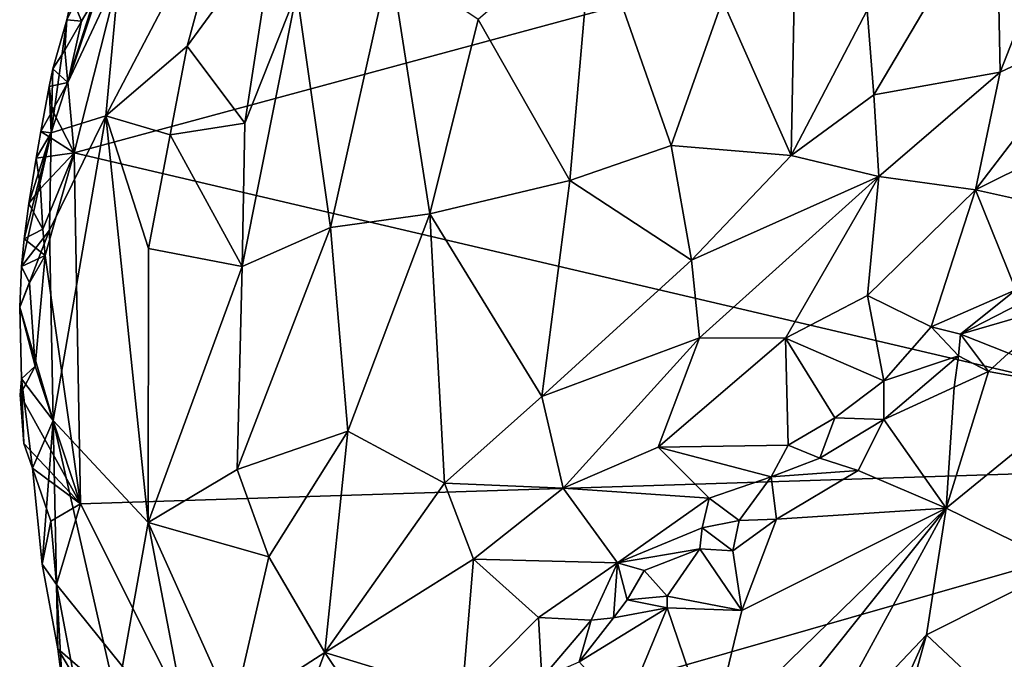
# Model space of a CAD drawing. Units: metres. Extents: x 26 to 27.9, y -8.8 to 17.
# Drawn here: x 26.6 to 27.4, y -7.1 to -6.6 of the extents above; entities that cross this region are included whole.
import ezdxf

# ---------------------------------------------------------------- set-up
doc = ezdxf.new("R2010")
doc.units = ezdxf.units.M

msp = doc.modelspace()

# ---------------------------------------------------------------- linework, layer by layer
at = {"layer": '1'}
for points in [[(26.70807, -6.56105, -1.36821), (27.65045, -6.43239, -1.53602), (26.67389, -6.69676, -1.36091)], [(26.67389, -6.69676, -1.36091), (27.65045, -6.43239, -1.53602), (27.65673, -6.92688, -1.53257)], [(27.36083, -6.49893, -0.92089), (27.36365, -6.63662, -0.94542), (27.44262, -6.43489, -0.94401)], [(27.44262, -6.43489, -0.94401), (27.36365, -6.63662, -0.94542), (27.43974, -6.60049, -0.97901)], [(27.21242, -6.46617, -0.88873), (27.15682, -6.58308, -0.89926), (27.20779, -6.69866, -0.91861)], [(27.21242, -6.46617, -0.88873), (27.20779, -6.69866, -0.91861), (27.26441, -6.59023, -0.90819)], [(26.69725, -6.6691, -1.1728), (26.75793, -6.61726, -1.09205), (26.79368, -6.48537, -1.07729)], [(26.71215, -6.50884, -1.22146), (26.69725, -6.6691, -1.1728), (26.79368, -6.48537, -1.07729)], [(26.79368, -6.48537, -1.07729), (26.75793, -6.61726, -1.09205), (26.82338, -6.52758, -1.03348)], [(27.26441, -6.59023, -0.90819), (27.26951, -6.65335, -0.91867), (27.36083, -6.49893, -0.92089)], [(27.36083, -6.49893, -0.92089), (27.26951, -6.65335, -0.91867), (27.36365, -6.63662, -0.94542)], [(26.66824, -6.59756, -1.32174), (26.65652, -6.6817, -1.27702), (26.71215, -6.50884, -1.22146)], [(26.71215, -6.50884, -1.22146), (26.65652, -6.6817, -1.27702), (26.69725, -6.6691, -1.1728)], [(26.672, -6.58064, -1.32502), (26.66824, -6.59756, -1.32174), (26.71215, -6.50884, -1.22146)], [(26.82338, -6.52758, -1.03348), (26.75793, -6.61726, -1.09205), (26.8009, -6.67464, -1.04913)], [(26.82338, -6.52758, -1.03348), (26.8009, -6.67464, -1.04913), (26.83957, -6.57671, -1.015)], [(26.97479, -6.59728, -0.93849), (27.04298, -6.71726, -0.93203), (27.05999, -6.52371, -0.90677)], [(27.05999, -6.52371, -0.90677), (27.04298, -6.71726, -0.93203), (27.11846, -6.69129, -0.91607)], [(27.05999, -6.52371, -0.90677), (27.11846, -6.69129, -0.91607), (27.15682, -6.58308, -0.89926)], [(26.83957, -6.57671, -1.015), (26.86483, -6.7523, -1.0091), (26.90914, -6.55276, -0.96616)], [(26.90914, -6.55276, -0.96616), (26.86483, -6.7523, -1.0091), (26.93862, -6.74215, -0.9702)], [(26.97479, -6.59728, -0.93849), (26.90914, -6.55276, -0.96616), (26.93862, -6.74215, -0.9702)], [(26.70807, -6.56105, -1.36821), (26.67389, -6.69676, -1.36091), (26.66906, -6.64423, -1.3593)], [(26.66906, -6.64423, -1.3593), (26.69152, -6.57774, -1.36543), (26.70807, -6.56105, -1.36821)], [(26.67928, -6.59847, -1.36234), (26.69152, -6.57774, -1.36543), (26.66906, -6.64423, -1.3593)], [(26.69152, -6.57774, -1.36543), (26.67928, -6.59847, -1.36234), (26.672, -6.58064, -1.32502)], [(26.83957, -6.57671, -1.015), (26.8009, -6.67464, -1.04913), (26.79884, -6.78135, -1.06489)], [(26.83957, -6.57671, -1.015), (26.79884, -6.78135, -1.06489), (26.86483, -6.7523, -1.0091)], [(26.66824, -6.59756, -1.32174), (26.672, -6.58064, -1.32502), (26.67928, -6.59847, -1.36234)], [(27.15682, -6.58308, -0.89926), (27.11846, -6.69129, -0.91607), (27.20779, -6.69866, -0.91861)], [(27.26441, -6.59023, -0.90819), (27.20779, -6.69866, -0.91861), (27.26951, -6.65335, -0.91867)], [(26.65786, -6.63401, -1.3331), (26.65652, -6.6817, -1.27702), (26.66824, -6.59756, -1.32174)], [(26.65786, -6.63401, -1.3331), (26.66824, -6.59756, -1.32174), (26.66671, -6.62002, -1.35884)], [(26.66671, -6.62002, -1.35884), (26.66824, -6.59756, -1.32174), (26.67928, -6.59847, -1.36234)], [(26.66671, -6.62002, -1.35884), (26.67928, -6.59847, -1.36234), (26.66906, -6.64423, -1.3593)], [(26.97479, -6.59728, -0.93849), (26.93862, -6.74215, -0.9702), (27.04298, -6.71726, -0.93203)], [(27.34528, -6.7241, -0.96979), (27.43974, -6.60049, -0.97901), (27.36365, -6.63662, -0.94542)], [(27.43974, -6.60049, -0.97901), (27.34528, -6.7241, -0.96979), (27.44053, -6.67687, -1.02)], [(26.65786, -6.63401, -1.3331), (26.66671, -6.62002, -1.35884), (26.66906, -6.64423, -1.3593)], [(26.69725, -6.6691, -1.1728), (26.7452, -6.6833, -1.10762), (26.75793, -6.61726, -1.09205)], [(26.75793, -6.61726, -1.09205), (26.7452, -6.6833, -1.10762), (26.8009, -6.67464, -1.04913)], [(26.65516, -6.64731, -1.33081), (26.65786, -6.63401, -1.3331), (26.66906, -6.64423, -1.3593)], [(26.65786, -6.63401, -1.3331), (26.65516, -6.64731, -1.33081), (26.65652, -6.6817, -1.27702)], [(27.26951, -6.65335, -0.91867), (27.27317, -6.71432, -0.93536), (27.36365, -6.63662, -0.94542)], [(27.36365, -6.63662, -0.94542), (27.27317, -6.71432, -0.93536), (27.34528, -6.7241, -0.96979)], [(26.65751, -6.66509, -1.35754), (26.65516, -6.64731, -1.33081), (26.66906, -6.64423, -1.3593)], [(26.67389, -6.69676, -1.36091), (26.65751, -6.66509, -1.35754), (26.66906, -6.64423, -1.3593)], [(26.64884, -6.68069, -1.32587), (26.65516, -6.64731, -1.33081), (26.65751, -6.66509, -1.35754)], [(26.65516, -6.64731, -1.33081), (26.64884, -6.68069, -1.32587), (26.65652, -6.6817, -1.27702)], [(27.20779, -6.69866, -0.91861), (27.27317, -6.71432, -0.93536), (27.26951, -6.65335, -0.91867)], [(26.64884, -6.68069, -1.32587), (26.65751, -6.66509, -1.35754), (26.67389, -6.69676, -1.36091)], [(26.65652, -6.6817, -1.27702), (26.65532, -6.75421, -1.25468), (26.69725, -6.6691, -1.1728)], [(26.65532, -6.75421, -1.25468), (26.6581, -6.8961, -1.26456), (26.69725, -6.6691, -1.1728)], [(26.69725, -6.6691, -1.1728), (26.6581, -6.8961, -1.26456), (26.72883, -6.97217, -1.17374)], [(26.72922, -6.76788, -1.13388), (26.69725, -6.6691, -1.1728), (26.72883, -6.97217, -1.17374)], [(26.69725, -6.6691, -1.1728), (26.72922, -6.76788, -1.13388), (26.7452, -6.6833, -1.10762)], [(26.63642, -6.76065, -1.31679), (26.6346, -6.78126, -1.31608), (26.65652, -6.6817, -1.27702)], [(26.65652, -6.6817, -1.27702), (26.6346, -6.78126, -1.31608), (26.65532, -6.75421, -1.25468)], [(26.63995, -6.73448, -1.31911), (26.63642, -6.76065, -1.31679), (26.65652, -6.6817, -1.27702)], [(26.64548, -6.70071, -1.32325), (26.63995, -6.73448, -1.31911), (26.65652, -6.6817, -1.27702)], [(26.64884, -6.68069, -1.32587), (26.64548, -6.70071, -1.32325), (26.65652, -6.6817, -1.27702)], [(26.64548, -6.70071, -1.32325), (26.64884, -6.68069, -1.32587), (26.67389, -6.69676, -1.36091)], [(26.8009, -6.67464, -1.04913), (26.7452, -6.6833, -1.10762), (26.79884, -6.78135, -1.06489)], [(27.34528, -6.7241, -0.96979), (27.3988, -6.7361, -1.02558), (27.44053, -6.67687, -1.02)], [(26.7452, -6.6833, -1.10762), (26.72922, -6.76788, -1.13388), (26.79884, -6.78135, -1.06489)], [(27.04298, -6.71726, -0.93203), (27.13368, -6.77663, -0.93281), (27.11846, -6.69129, -0.91607)], [(27.11846, -6.69129, -0.91607), (27.13368, -6.77663, -0.93281), (27.20779, -6.69866, -0.91861)], [(26.63995, -6.73448, -1.31911), (26.64548, -6.70071, -1.32325), (26.64862, -6.72311, -1.35532)], [(26.64862, -6.72311, -1.35532), (26.64548, -6.70071, -1.32325), (26.67389, -6.69676, -1.36091)], [(26.6504, -6.75356, -1.35423), (26.64862, -6.72311, -1.35532), (26.67389, -6.69676, -1.36091)], [(26.6504, -6.75356, -1.35423), (26.67389, -6.69676, -1.36091), (26.65212, -6.77327, -1.35459)], [(26.67861, -6.9583, -1.35937), (26.65212, -6.77327, -1.35459), (26.67389, -6.69676, -1.36091)], [(26.67861, -6.9583, -1.35937), (26.67389, -6.69676, -1.36091), (27.65673, -6.92688, -1.53257)], [(27.13368, -6.77663, -0.93281), (27.27317, -6.71432, -0.93536), (27.20779, -6.69866, -0.91861)], [(26.93862, -6.74215, -0.9702), (27.0222, -6.87823, -0.9703), (27.04298, -6.71726, -0.93203)], [(27.04298, -6.71726, -0.93203), (27.0222, -6.87823, -0.9703), (27.13368, -6.77663, -0.93281)], [(27.13368, -6.77663, -0.93281), (27.13962, -6.83451, -0.95284), (27.27317, -6.71432, -0.93536)], [(27.13962, -6.83451, -0.95284), (27.20378, -6.83481, -0.9661), (27.27317, -6.71432, -0.93536)], [(27.27317, -6.71432, -0.93536), (27.20378, -6.83481, -0.9661), (27.2648, -6.80289, -0.97546)], [(27.27317, -6.71432, -0.93536), (27.2648, -6.80289, -0.97546), (27.34528, -6.7241, -0.96979)], [(26.63995, -6.73448, -1.31911), (26.64862, -6.72311, -1.35532), (26.6504, -6.75356, -1.35423)], [(27.2648, -6.80289, -0.97546), (27.31222, -6.8263, -1.0217), (27.34528, -6.7241, -0.96979)], [(27.34528, -6.7241, -0.96979), (27.31222, -6.8263, -1.0217), (27.37532, -6.79865, -1.05436)], [(27.34528, -6.7241, -0.96979), (27.37532, -6.79865, -1.05436), (27.3988, -6.7361, -1.02558)], [(26.63642, -6.76065, -1.31679), (26.63995, -6.73448, -1.31911), (26.6504, -6.75356, -1.35423)], [(26.86483, -6.7523, -1.0091), (26.87752, -6.90413, -1.02921), (26.93862, -6.74215, -0.9702)], [(26.93862, -6.74215, -0.9702), (26.87752, -6.90413, -1.02921), (26.94965, -6.9428, -1.00758)], [(26.93862, -6.74215, -0.9702), (26.94965, -6.9428, -1.00758), (27.0222, -6.87823, -0.9703)], [(26.63319, -6.81155, -1.31675), (26.6581, -6.8961, -1.26456), (26.65532, -6.75421, -1.25468)], [(26.6346, -6.78126, -1.31608), (26.63319, -6.81155, -1.31675), (26.65532, -6.75421, -1.25468)], [(26.63642, -6.76065, -1.31679), (26.6504, -6.75356, -1.35423), (26.65212, -6.77327, -1.35459)], [(26.86483, -6.7523, -1.0091), (26.79522, -6.93264, -1.09574), (26.87752, -6.90413, -1.02921)], [(26.79884, -6.78135, -1.06489), (26.79522, -6.93264, -1.09574), (26.86483, -6.7523, -1.0091)], [(26.6346, -6.78126, -1.31608), (26.63642, -6.76065, -1.31679), (26.65212, -6.77327, -1.35459)], [(26.72922, -6.76788, -1.13388), (26.72883, -6.97217, -1.17374), (26.79884, -6.78135, -1.06489)], [(26.65212, -6.77327, -1.35459), (26.64049, -6.7935, -1.35252), (26.6346, -6.78126, -1.31608)], [(26.64049, -6.7935, -1.35252), (26.65212, -6.77327, -1.35459), (26.64474, -6.85564, -1.35112)], [(26.64474, -6.85564, -1.35112), (26.65212, -6.77327, -1.35459), (26.67861, -6.9583, -1.35937)], [(27.0222, -6.87823, -0.9703), (27.13962, -6.83451, -0.95284), (27.13368, -6.77663, -0.93281)], [(26.63319, -6.81155, -1.31675), (26.6346, -6.78126, -1.31608), (26.64049, -6.7935, -1.35252)], [(26.79884, -6.78135, -1.06489), (26.72883, -6.97217, -1.17374), (26.79522, -6.93264, -1.09574)], [(26.63319, -6.81155, -1.31675), (26.64049, -6.7935, -1.35252), (26.64474, -6.85564, -1.35112)], [(27.31222, -6.8263, -1.0217), (27.33396, -6.83178, -1.03862), (27.37532, -6.79865, -1.05436)], [(27.33396, -6.83178, -1.03862), (27.41954, -6.80688, -1.06472), (27.40514, -6.79519, -1.06285)], [(27.37532, -6.79865, -1.05436), (27.33396, -6.83178, -1.03862), (27.40514, -6.79519, -1.06285)], [(27.2648, -6.80289, -0.97546), (27.20378, -6.83481, -0.9661), (27.27697, -6.86666, -1.03149)], [(27.2648, -6.80289, -0.97546), (27.27697, -6.86666, -1.03149), (27.31222, -6.8263, -1.0217)], [(26.63319, -6.81155, -1.31675), (26.63449, -6.86507, -1.32147), (26.6581, -6.8961, -1.26456)], [(26.63449, -6.86507, -1.32147), (26.63319, -6.81155, -1.31675), (26.64474, -6.85564, -1.35112)], [(27.33396, -6.83178, -1.03862), (27.36967, -6.84598, -1.04235), (27.41954, -6.80688, -1.06472)], [(27.27697, -6.86666, -1.03149), (27.33263, -6.84796, -1.03695), (27.31222, -6.8263, -1.0217)], [(27.31222, -6.8263, -1.0217), (27.33263, -6.84796, -1.03695), (27.33396, -6.83178, -1.03862)], [(27.0222, -6.87823, -0.9703), (27.038, -6.94656, -0.9997), (27.13962, -6.83451, -0.95284)], [(27.13962, -6.83451, -0.95284), (27.038, -6.94656, -0.9997), (27.10891, -6.916, -0.98985)], [(27.20378, -6.83481, -0.9661), (27.13962, -6.83451, -0.95284), (27.10891, -6.916, -0.98985)], [(27.20378, -6.83481, -0.9661), (27.10891, -6.916, -0.98985), (27.20564, -6.9145, -1.02344)], [(27.20564, -6.9145, -1.02344), (27.24038, -6.89408, -1.02111), (27.20378, -6.83481, -0.9661)], [(27.20378, -6.83481, -0.9661), (27.24038, -6.89408, -1.02111), (27.27697, -6.86666, -1.03149)], [(27.33263, -6.84796, -1.03695), (27.35494, -6.85949, -1.03652), (27.33396, -6.83178, -1.03862)], [(27.33396, -6.83178, -1.03862), (27.35494, -6.85949, -1.03652), (27.36967, -6.84598, -1.04235)], [(27.27697, -6.86666, -1.03149), (27.27684, -6.89539, -1.0288), (27.33263, -6.84796, -1.03695)], [(27.27684, -6.89539, -1.0288), (27.32929, -6.87132, -1.03381), (27.33263, -6.84796, -1.03695)], [(27.33263, -6.84796, -1.03695), (27.32929, -6.87132, -1.03381), (27.35494, -6.85949, -1.03652)], [(27.36967, -6.84598, -1.04235), (27.35494, -6.85949, -1.03652), (27.43109, -6.87338, -1.02341)], [(26.63361, -6.87699, -1.35057), (26.63449, -6.86507, -1.32147), (26.64474, -6.85564, -1.35112)], [(26.63361, -6.87699, -1.35057), (26.64474, -6.85564, -1.35112), (26.67861, -6.9583, -1.35937)], [(26.63361, -6.87699, -1.35057), (26.63633, -6.91328, -1.35032), (26.63449, -6.86507, -1.32147)], [(26.63449, -6.86507, -1.32147), (26.63633, -6.91328, -1.35032), (26.64278, -6.93154, -1.31599)], [(26.63449, -6.86507, -1.32147), (26.64278, -6.93154, -1.31599), (26.6581, -6.8961, -1.26456)], [(27.32929, -6.87132, -1.03381), (27.32335, -6.96134, -0.98064), (27.35494, -6.85949, -1.03652)], [(27.35494, -6.85949, -1.03652), (27.32335, -6.96134, -0.98064), (27.43109, -6.87338, -1.02341)], [(27.27697, -6.86666, -1.03149), (27.24038, -6.89408, -1.02111), (27.27684, -6.89539, -1.0288)], [(27.32929, -6.87132, -1.03381), (27.27684, -6.89539, -1.0288), (27.32335, -6.96134, -0.98064)], [(26.63633, -6.91328, -1.35032), (26.63361, -6.87699, -1.35057), (26.67861, -6.9583, -1.35937)], [(27.0222, -6.87823, -0.9703), (26.94965, -6.9428, -1.00758), (27.038, -6.94656, -0.9997)], [(27.32335, -6.96134, -0.98064), (27.41102, -7.00451, -0.96729), (27.43109, -6.87338, -1.02341)], [(27.20564, -6.9145, -1.02344), (27.22927, -6.92415, -1.0273), (27.24038, -6.89408, -1.02111)], [(27.24038, -6.89408, -1.02111), (27.22927, -6.92415, -1.0273), (27.27684, -6.89539, -1.0288)], [(26.6581, -6.8961, -1.26456), (26.64278, -6.93154, -1.31599), (26.65001, -7.0031, -1.32359)], [(26.6581, -6.8961, -1.26456), (26.65001, -7.0031, -1.32359), (26.66148, -7.06638, -1.32565)], [(26.6581, -6.8961, -1.26456), (26.66148, -7.06638, -1.32565), (26.70538, -7.10398, -1.25134)], [(26.6581, -6.8961, -1.26456), (26.70538, -7.10398, -1.25134), (26.72883, -6.97217, -1.17374)], [(27.22927, -6.92415, -1.0273), (27.25779, -6.9334, -1.01855), (27.27684, -6.89539, -1.0288)], [(27.25779, -6.9334, -1.01855), (27.32335, -6.96134, -0.98064), (27.27684, -6.89539, -1.0288)], [(26.79522, -6.93264, -1.09574), (26.8189, -6.99778, -1.09314), (26.87752, -6.90413, -1.02921)], [(26.87752, -6.90413, -1.02921), (26.8189, -6.99778, -1.09314), (26.86047, -7.069, -1.09858)], [(26.87752, -6.90413, -1.02921), (26.86047, -7.069, -1.09858), (26.94965, -6.9428, -1.00758)], [(26.64278, -6.93154, -1.31599), (26.63633, -6.91328, -1.35032), (26.67861, -6.9583, -1.35937)], [(27.10891, -6.916, -0.98985), (27.038, -6.94656, -0.9997), (27.1469, -6.95388, -1.02179)], [(27.10891, -6.916, -0.98985), (27.19309, -6.93818, -1.03161), (27.20564, -6.9145, -1.02344)], [(27.10891, -6.916, -0.98985), (27.1469, -6.95388, -1.02179), (27.19309, -6.93818, -1.03161)], [(27.20564, -6.9145, -1.02344), (27.19309, -6.93818, -1.03161), (27.22927, -6.92415, -1.0273)], [(26.78772, -7.17624, -1.37325), (26.67861, -6.9583, -1.35937), (27.65673, -6.92688, -1.53257)], [(26.78772, -7.17624, -1.37325), (27.65673, -6.92688, -1.53257), (27.02041, -7.49766, -1.40943)], [(27.02041, -7.49766, -1.40943), (27.65673, -6.92688, -1.53257), (27.58893, -7.25529, -1.51919)], [(27.22927, -6.92415, -1.0273), (27.19309, -6.93818, -1.03161), (27.25779, -6.9334, -1.01855)], [(26.65001, -7.0031, -1.32359), (26.64278, -6.93154, -1.31599), (26.65645, -6.97117, -1.35516)], [(26.64278, -6.93154, -1.31599), (26.67861, -6.9583, -1.35937), (26.65645, -6.97117, -1.35516)], [(26.72883, -6.97217, -1.17374), (26.8189, -6.99778, -1.09314), (26.79522, -6.93264, -1.09574)], [(27.1469, -6.95388, -1.02179), (27.16908, -6.97062, -1.02666), (27.19309, -6.93818, -1.03161)], [(27.16908, -6.97062, -1.02666), (27.19697, -6.96954, -1.02064), (27.19309, -6.93818, -1.03161)], [(27.19309, -6.93818, -1.03161), (27.19697, -6.96954, -1.02064), (27.25779, -6.9334, -1.01855)], [(27.25779, -6.9334, -1.01855), (27.19697, -6.96954, -1.02064), (27.32335, -6.96134, -0.98064)], [(26.94965, -6.9428, -1.00758), (26.86047, -7.069, -1.09858), (26.97114, -6.99935, -1.03061)], [(26.94965, -6.9428, -1.00758), (26.97114, -6.99935, -1.03061), (27.038, -6.94656, -0.9997)], [(26.97114, -6.99935, -1.03061), (27.07863, -7.00219, -1.03737), (27.038, -6.94656, -0.9997)], [(27.038, -6.94656, -0.9997), (27.07863, -7.00219, -1.03737), (27.1469, -6.95388, -1.02179)], [(26.65645, -6.97117, -1.35516), (26.67861, -6.9583, -1.35937), (26.66072, -7.01824, -1.35474)], [(26.66072, -7.01824, -1.35474), (26.67861, -6.9583, -1.35937), (26.78772, -7.17624, -1.37325)], [(27.07863, -7.00219, -1.03737), (27.14167, -6.97599, -1.03243), (27.1469, -6.95388, -1.02179)], [(27.1469, -6.95388, -1.02179), (27.14167, -6.97599, -1.03243), (27.16908, -6.97062, -1.02666)], [(27.17111, -7.03764, -0.9919), (27.14825, -7.13217, -0.95437), (27.32335, -6.96134, -0.98064)], [(27.14825, -7.13217, -0.95437), (27.175, -7.14754, -0.94101), (27.32335, -6.96134, -0.98064)], [(27.19697, -6.96954, -1.02064), (27.17111, -7.03764, -0.9919), (27.32335, -6.96134, -0.98064)], [(27.175, -7.14754, -0.94101), (27.22232, -7.14701, -0.92883), (27.32335, -6.96134, -0.98064)], [(27.32335, -6.96134, -0.98064), (27.22232, -7.14701, -0.92883), (27.30862, -7.05581, -0.94661)], [(27.32335, -6.96134, -0.98064), (27.30862, -7.05581, -0.94661), (27.41102, -7.00451, -0.96729)], [(26.65001, -7.0031, -1.32359), (26.65645, -6.97117, -1.35516), (26.66072, -7.01824, -1.35474)], [(26.72883, -6.97217, -1.17374), (26.70538, -7.10398, -1.25134), (26.75423, -7.10452, -1.19019)], [(26.72883, -6.97217, -1.17374), (26.75423, -7.10452, -1.19019), (26.79211, -7.11287, -1.16112)], [(26.72883, -6.97217, -1.17374), (26.79211, -7.11287, -1.16112), (26.8189, -6.99778, -1.09314)], [(27.14167, -6.97599, -1.03243), (27.16436, -6.99319, -1.02655), (27.16908, -6.97062, -1.02666)], [(27.16908, -6.97062, -1.02666), (27.16436, -6.99319, -1.02655), (27.19697, -6.96954, -1.02064)], [(27.16436, -6.99319, -1.02655), (27.17111, -7.03764, -0.9919), (27.19697, -6.96954, -1.02064)], [(27.07863, -7.00219, -1.03737), (27.13981, -6.99162, -1.03893), (27.14167, -6.97599, -1.03243)], [(27.14167, -6.97599, -1.03243), (27.13981, -6.99162, -1.03893), (27.16436, -6.99319, -1.02655)], [(27.07863, -7.00219, -1.03737), (27.09834, -7.00796, -1.04084), (27.13981, -6.99162, -1.03893)], [(27.09834, -7.00796, -1.04084), (27.11551, -7.02695, -1.03523), (27.13981, -6.99162, -1.03893)], [(27.13981, -6.99162, -1.03893), (27.11551, -7.02695, -1.03523), (27.17111, -7.03764, -0.9919)], [(27.13981, -6.99162, -1.03893), (27.17111, -7.03764, -0.9919), (27.16436, -6.99319, -1.02655)], [(26.66148, -7.06638, -1.32565), (26.65001, -7.0031, -1.32359), (26.66072, -7.01824, -1.35474)], [(26.8189, -6.99778, -1.09314), (26.79211, -7.11287, -1.16112), (26.86047, -7.069, -1.09858)], [(26.97114, -6.99935, -1.03061), (26.86047, -7.069, -1.09858), (26.96275, -7.10032, -1.09672)], [(26.97114, -6.99935, -1.03061), (26.96275, -7.10032, -1.09672), (27.01975, -7.04294, -1.05827)], [(26.97114, -6.99935, -1.03061), (27.01975, -7.04294, -1.05827), (27.07863, -7.00219, -1.03737)], [(27.01975, -7.04294, -1.05827), (27.05882, -7.04486, -1.05789), (27.07863, -7.00219, -1.03737)], [(27.07863, -7.00219, -1.03737), (27.05882, -7.04486, -1.05789), (27.07551, -7.04315, -1.05576)], [(27.07863, -7.00219, -1.03737), (27.07551, -7.04315, -1.05576), (27.08562, -7.02966, -1.04744)], [(27.07863, -7.00219, -1.03737), (27.08562, -7.02966, -1.04744), (27.09834, -7.00796, -1.04084)], [(27.30862, -7.05581, -0.94661), (27.37743, -7.12052, -0.9292), (27.41102, -7.00451, -0.96729)], [(27.08562, -7.02966, -1.04744), (27.11551, -7.02695, -1.03523), (27.09834, -7.00796, -1.04084)], [(26.66472, -7.09104, -1.3529), (26.66148, -7.06638, -1.32565), (26.66072, -7.01824, -1.35474)], [(26.66472, -7.09104, -1.3529), (26.66072, -7.01824, -1.35474), (26.68035, -7.12181, -1.35452)], [(26.68035, -7.12181, -1.35452), (26.66072, -7.01824, -1.35474), (26.78772, -7.17624, -1.37325)], [(27.08562, -7.02966, -1.04744), (27.07551, -7.04315, -1.05576), (27.11558, -7.03563, -1.03033)], [(27.08562, -7.02966, -1.04744), (27.11558, -7.03563, -1.03033), (27.11551, -7.02695, -1.03523)], [(27.11551, -7.02695, -1.03523), (27.11558, -7.03563, -1.03033), (27.17111, -7.03764, -0.9919)], [(27.07551, -7.04315, -1.05576), (27.04986, -7.07598, -1.06264), (27.11558, -7.03563, -1.03033)], [(27.04986, -7.07598, -1.06264), (27.08356, -7.11302, -1.0038), (27.11558, -7.03563, -1.03033)], [(27.11558, -7.03563, -1.03033), (27.08356, -7.11302, -1.0038), (27.14825, -7.13217, -0.95437)], [(27.11558, -7.03563, -1.03033), (27.14825, -7.13217, -0.95437), (27.17111, -7.03764, -0.9919)], [(26.96275, -7.10032, -1.09672), (27.02211, -7.08816, -1.07702), (27.01975, -7.04294, -1.05827)], [(27.01975, -7.04294, -1.05827), (27.02211, -7.08816, -1.07702), (27.05882, -7.04486, -1.05789)], [(27.05882, -7.04486, -1.05789), (27.02211, -7.08816, -1.07702), (27.04986, -7.07598, -1.06264)], [(27.05882, -7.04486, -1.05789), (27.04986, -7.07598, -1.06264), (27.07551, -7.04315, -1.05576)], [(27.22232, -7.14701, -0.92883), (27.23705, -7.21554, -0.90968), (27.30862, -7.05581, -0.94661)], [(27.23705, -7.21554, -0.90968), (27.26105, -7.22708, -0.90379), (27.30862, -7.05581, -0.94661)], [(27.30862, -7.05581, -0.94661), (27.26105, -7.22708, -0.90379), (27.37743, -7.12052, -0.9292)], [(26.70538, -7.10398, -1.25134), (26.66148, -7.06638, -1.32565), (26.67565, -7.09017, -1.30163)], [(26.67565, -7.09017, -1.30163), (26.66148, -7.06638, -1.32565), (26.66472, -7.09104, -1.3529)], [(26.86047, -7.069, -1.09858), (26.79211, -7.11287, -1.16112), (26.82963, -7.15206, -1.16468)], [(26.86047, -7.069, -1.09858), (26.82963, -7.15206, -1.16468), (26.91223, -7.1459, -1.13494)], [(26.86047, -7.069, -1.09858), (26.91223, -7.1459, -1.13494), (26.96275, -7.10032, -1.09672)]]:
    msp.add_3dface(points, dxfattribs=at)

doc.saveas('drawing.dxf')
